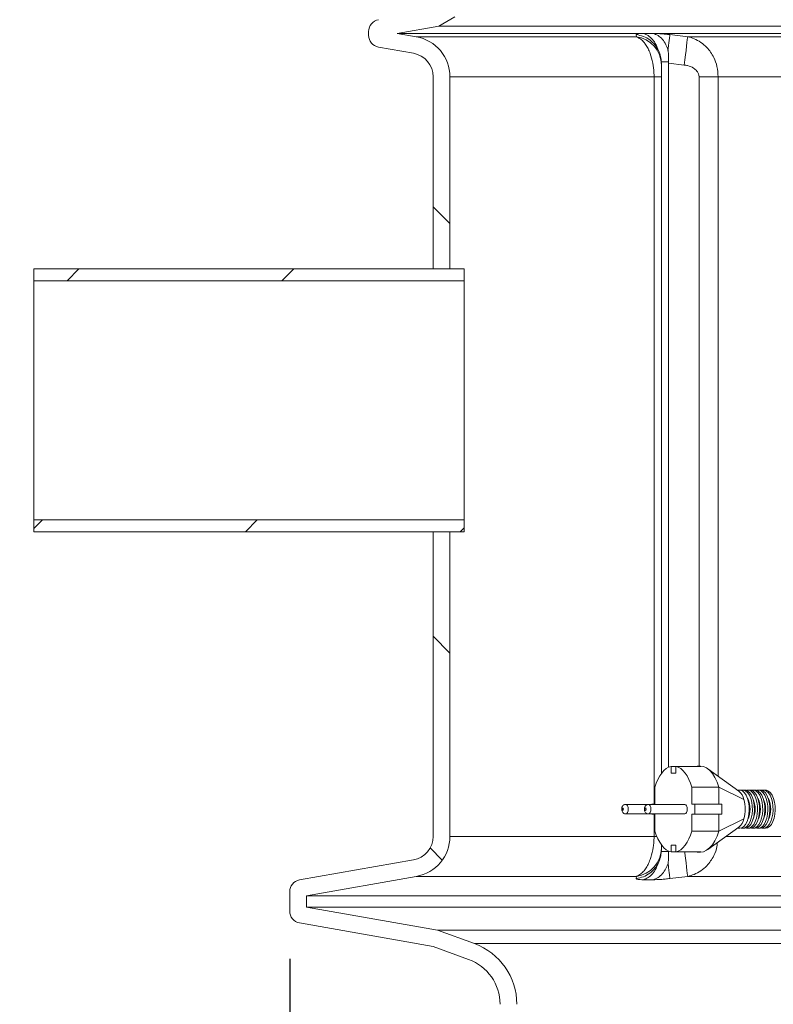
# Model space of a CAD drawing. Units: millimetres. Extents: x 2196 to 4217, y 179 to 4037.
# Drawn here: x 2646 to 2961, y 1977 to 2389 of the extents above; entities that cross this region are included whole.
import ezdxf

# ---------------------------------------------------------------- set-up
doc = ezdxf.new("R2010")
doc.units = ezdxf.units.MM
doc.header["$LTSCALE"] = 20
doc.layers.add('MAßLINIE_MAßZEICHNUNGEN', color=7, linetype='Continuous')
doc.styles.add('SLDTEXTSTYLE0', font='TXT', dxfattribs={"width": 0.7})
doc.dimstyles.new('SLDDIMSTYLE0', dxfattribs={"dimtxt": 105.833333, "dimasz": 70, "dimexe": 0, "dimexo": 0.0625, "dimgap": 26.458333, "dimtad": 0, "dimdec": 0, "dimrnd": 1e-09, "dimzin": 12, "dimdsep": 46, "dimtxsty": 'SLDTEXTSTYLE0', "dimsah": 1, "dimcen": 0.09, "dimadec": 0, "dimazin": 3, "dimtfac": 1, "dimtdec": 0, "dimtofl": 0, "dimtmove": 0, "dimatfit": 3, "dimfxl": 0, "dimfrac": 2, "dimtolj": 1, "dimtzin": 12, "dimarcsym": 0})

# ---------------------------------------------------------------- blocks, each defined once
blk = doc.blocks.new('SW_HATCH_0')
at = {"color": 0, "linetype": 'Continuous', "lineweight": 18}
for p, q in [((-670.07, -1151.5), (-663.07, -1158.5)), ((-818.21, -1177.42), (-823.21, -1182.42)), ((-728.41, -1177.42), (-733.41, -1182.42)), ((-833.41, -1282.42), (-837.07, -1286.08)), ((-743.61, -1282.42), (-748.61, -1287.42)), ((-657.07, -1285.69), (-658.81, -1287.42)), ((-670.07, -1331.11), (-663.07, -1338.11)), ((-671.32, -1419.66), (-666.26, -1424.72))]:
    blk.add_line(p, q, dxfattribs=at)
blk = doc.blocks.new('_D')
at = {"layer": 'MAßLINIE_MAßZEICHNUNGEN', "color": 7}
for p, q in [((2759.16, 1996.25), (2759.16, 1559.91)), ((3565.16, 1996.25), (3565.16, 1559.91)), ((2759.16, 1579.91), (2959.73, 1579.91)), ((3565.16, 1579.91), (3360.58, 1579.91))]:
    blk.add_line(p, q, dxfattribs=at)
for points in [[(2759.16, 1579.91), (2829.16, 1549.91), (2829.16, 1609.91)], [(3565.16, 1579.91), (3495.16, 1609.91), (3495.16, 1549.91)]]:
    blk.add_solid(points, dxfattribs=at)
at = {"layer": 'MAßLINIE_MAßZEICHNUNGEN', "color": 7, "char_height": 105.833, "attachment_point": 1, "style": 'SLDTEXTSTYLE0'}
for s, insert in [('%%c', (2959.73, 1630.98)), ('806', (3111.29, 1630.98))]:
    blk.add_mtext(s, dxfattribs=dict(at, insert=insert))
blk = doc.blocks.new('_D_1')
at = {"layer": 'MAßLINIE_MAßZEICHNUNGEN', "color": 7}
for p, q in [((2452.16, 2174.91), (2452.16, 2268.08)), ((2632.16, 2174.91), (2432.16, 2174.91)), ((2452.16, 1779.91), (2452.16, 2174.91)), ((2886.62, 1779.91), (2432.16, 1779.91))]:
    blk.add_line(p, q, dxfattribs=at)
for points in [[(2452.16, 2174.91), (2422.16, 2104.91), (2482.16, 2104.91)], [(2452.16, 1779.91), (2482.16, 1849.91), (2422.16, 1849.91)]]:
    blk.add_solid(points, dxfattribs=at)
at = {"layer": 'MAßLINIE_MAßZEICHNUNGEN', "color": 7, "insert": (2395.5, 2268.08), "char_height": 105.833, "attachment_point": 1, "rotation": 90, "style": 'SLDTEXTSTYLE0'}
blk.add_mtext('395', dxfattribs=at)
blk = doc.blocks.new('_D_2')
at = {"layer": 'MAßLINIE_MAßZEICHNUNGEN', "color": 7}
for p, q in [((2819.16, 3494.47), (2234.98, 3494.47)), ((2254.98, 3494.47), (2254.98, 2774.23)), ((2254.98, 1779.91), (2254.98, 2483.58)), ((2886.62, 1779.91), (2234.98, 1779.91))]:
    blk.add_line(p, q, dxfattribs=at)
for points in [[(2254.98, 3494.47), (2224.98, 3424.47), (2284.98, 3424.47)], [(2254.98, 1779.91), (2284.98, 1849.91), (2224.98, 1849.91)]]:
    blk.add_solid(points, dxfattribs=at)
at = {"layer": 'MAßLINIE_MAßZEICHNUNGEN', "color": 7, "insert": (2198.32, 2483.58), "char_height": 105.833, "attachment_point": 1, "rotation": 90, "style": 'SLDTEXTSTYLE0'}
blk.add_mtext('1700', dxfattribs=at)

msp = doc.modelspace()

# ---------------------------------------------------------------- linework, layer by layer
at = {"color": 7, "linetype": 'Continuous', "lineweight": 18}
for p, q in [((2821.59, 2386.47), (2828.16, 2390.26)), ((2821.59, 2386.47), (2804.12, 2383.39)), ((2821.59, 2386.47), (3183.44, 2386.47)), ((2792.16, 2384.19), (2792.16, 2382.58)), ((2804.12, 2383.39), (2812.11, 2381.98)), ((3183.44, 2383.39), (2804.12, 2383.39)), ((2904.14, 2381.98), (2812.11, 2381.98)), ((2904.12, 2382.87), (2904.14, 2381.98)), ((2925.61, 2381.98), (2918.18, 2382.87)), ((3183.44, 2381.98), (2925.61, 2381.98)), ((2796.29, 2377.66), (2810.9, 2375.08)), ((2914.6, 2370.96), (2914.59, 2371.55)), ((2914.6, 2370.16), (2914.6, 2370.96)), ((2917.57, 2370.96), (2917.59, 2371.55)), ((2917.57, 2076.42), (2917.57, 2370.96)), ((2917.57, 2370.96), (2924.2, 2370.16)), ((2819.16, 2284.91), (2819.16, 2365.24)), ((2826.16, 2284.91), (2826.16, 2365.24)), ((2826.16, 2365.24), (2911.55, 2365.24)), ((2911.55, 2365.24), (2911.55, 2061.01)), ((2911.55, 2365.24), (2914.6, 2365.24)), ((2914.6, 2073.8), (2914.6, 2365.24)), ((2930.36, 2365.24), (2930.36, 2076.91)), ((2930.36, 2365.24), (2938.35, 2365.24)), ((2938.35, 2072.68), (2938.35, 2365.24)), ((2938.35, 2365.24), (3183.44, 2365.24)), ((2832.16, 2284.91), (2652.16, 2284.91)), ((2652.16, 2284.91), (2652.16, 2279.91)), ((2819.16, 2284.91), (2826.16, 2284.91)), ((2832.16, 2284.91), (2832.16, 2279.91)), ((2832.16, 2279.91), (2652.16, 2279.91)), ((2652.16, 2179.91), (2652.16, 2279.91)), ((2832.16, 2179.91), (2832.16, 2279.91)), ((2652.16, 2179.91), (2832.16, 2179.91)), ((2652.16, 2179.91), (2652.16, 2174.91)), ((2832.16, 2179.91), (2832.16, 2174.91)), ((2652.16, 2174.91), (2832.16, 2174.91)), ((2826.16, 2174.91), (2819.16, 2174.91)), ((2819.16, 2047.52), (2819.16, 2174.91)), ((2826.16, 2047.52), (2826.16, 2174.91)), ((2918.66, 2073.91), (2918.66, 2076.8)), ((2918.66, 2076.8), (2920.66, 2076.8)), ((2920.66, 2076.8), (2920.66, 2073.91)), ((2931.05, 2076.8), (2920.66, 2076.8)), ((2930.92, 2076.91), (2930.05, 2076.91)), ((2947.04, 2066.4), (2933.97, 2075.84)), ((2920.66, 2073.91), (2918.66, 2073.91)), ((2911.91, 2068.06), (2911.91, 2061.01)), ((2927.41, 2061.01), (2927.41, 2068.06)), ((2938.67, 2068.06), (2927.41, 2068.06)), ((2938.67, 2061.01), (2938.67, 2068.06)), ((2938.67, 2068.06), (2949.08, 2062.97)), ((2947.37, 2066.91), (2946.34, 2066.91)), ((2949.54, 2066.91), (2948.67, 2066.91)), ((2951.7, 2066.91), (2950.83, 2066.91)), ((2953.87, 2066.91), (2953, 2066.91)), ((2956.03, 2066.91), (2955.16, 2066.91)), ((2958.2, 2066.91), (2957.33, 2066.91)), ((2909.25, 2060.91), (2899.75, 2060.91)), ((2924.41, 2060.91), (2909.25, 2060.91)), ((2910.66, 2061.01), (2910.66, 2060.91)), ((2911.91, 2061.01), (2910.66, 2061.01)), ((2928.66, 2061.01), (2927.41, 2061.01)), ((2928.66, 2056.81), (2928.66, 2061.01)), ((2939.92, 2061.01), (2928.66, 2061.01)), ((2939.92, 2056.81), (2939.92, 2061.01)), ((2899.75, 2056.91), (2909.25, 2056.91)), ((2909.25, 2056.91), (2924.41, 2056.91)), ((2910.66, 2056.91), (2910.66, 2056.81)), ((2910.66, 2056.81), (2911.91, 2056.81)), ((2911.55, 2056.81), (2911.55, 2047.52)), ((2911.91, 2056.81), (2911.91, 2049.76)), ((2927.41, 2049.76), (2927.41, 2056.81)), ((2927.41, 2056.81), (2928.66, 2056.81)), ((2939.92, 2056.81), (2928.66, 2056.81)), ((2938.67, 2049.76), (2938.67, 2056.81)), ((2933.97, 2041.98), (2947.04, 2051.41)), ((2938.67, 2049.76), (2949.08, 2054.84)), ((2948.67, 2050.91), (2948.02, 2051.01)), ((2950.83, 2050.91), (2950.18, 2051.01)), ((2953, 2050.91), (2952.35, 2051.01)), ((2955.16, 2050.91), (2954.51, 2051.01)), ((2957.33, 2050.91), (2956.68, 2051.01)), ((2911.55, 2047.52), (2826.16, 2047.52)), ((2911.55, 2047.52), (2912.69, 2047.52)), ((2938.67, 2049.76), (2927.41, 2049.76)), ((3058.42, 2047.52), (2941.65, 2047.52)), ((2946.34, 2050.91), (2947.37, 2050.91)), ((2948.67, 2050.91), (2949.54, 2050.91)), ((2950.83, 2050.91), (2951.7, 2050.91)), ((2953, 2050.91), (2953.87, 2050.91)), ((2955.16, 2050.91), (2956.03, 2050.91)), ((2957.33, 2050.91), (2958.2, 2050.91)), ((2920.66, 2043.91), (2918.66, 2043.91)), ((2918.66, 2043.91), (2918.66, 2041.02)), ((2920.66, 2041.02), (2920.66, 2043.91)), ((2914.6, 2041.8), (2914.59, 2041.21)), ((2914.6, 2041.8), (2914.6, 2042.6)), ((2917.58, 2041.47), (2917.59, 2041.21)), ((2918.66, 2041.02), (2920.66, 2041.02)), ((2931.05, 2041.02), (2920.66, 2041.02)), ((2930.05, 2040.91), (2930.92, 2040.91)), ((2763.29, 2029.28), (2810.9, 2037.68)), ((2766.16, 2022.68), (2812.11, 2030.78)), ((2812.11, 2030.78), (2904.14, 2030.78)), ((2904.14, 2030.78), (2904.12, 2029.89)), ((2918.18, 2029.89), (2925.61, 2030.78)), ((2925.61, 2030.78), (3057.08, 2030.78)), ((2759.16, 2016.25), (2759.16, 2024.36)), ((2766.16, 2017.93), (2766.16, 2022.68)), ((3054.95, 2022.68), (2766.16, 2022.68)), ((2820.98, 2008.26), (2766.16, 2017.93)), ((3052.79, 2017.93), (2766.16, 2017.93)), ((2819.16, 2001.47), (2763.29, 2011.32)), ((2836.4, 2002.65), (2820.98, 2008.26)), ((3050.54, 2008.26), (2820.98, 2008.26)), ((3049.6, 2002.65), (2836.4, 2002.65)), ((2834, 1996.07), (2819.16, 2001.47))]:
    msp.add_line(p, q, dxfattribs=at)
at = {"color": 7, "linetype": 'Continuous', "lineweight": 18, "flags": 128}
for points in [[(2925.61, 2381.98), (2925.55, 2381.51), (2925.45, 2380.68), (2925.31, 2379.51), (2925.14, 2378.03), (2924.93, 2376.3), (2924.7, 2374.36), (2924.45, 2372.3), (2924.2, 2370.16)], [(2918.66, 2076.8), (2917.63, 2076.44), (2916.63, 2075.86), (2915.67, 2075.05), (2914.77, 2074.02), (2913.93, 2072.79), (2913.16, 2071.37), (2912.49, 2069.79), (2911.91, 2068.06)], [(2927.41, 2068.06), (2926.83, 2069.79), (2926.15, 2071.37), (2925.39, 2072.79), (2924.55, 2074.02), (2923.64, 2075.05), (2922.68, 2075.86), (2921.68, 2076.44), (2920.66, 2076.8)], [(2938.67, 2068.06), (2937.91, 2070.25), (2936.99, 2072.19), (2935.94, 2073.84), (2934.79, 2075.16), (2933.54, 2076.12), (2932.24, 2076.71), (2930.92, 2076.91)], [(2947.37, 2066.91), (2947.8, 2066.86), (2948.65, 2066.49), (2949.43, 2065.76), (2950.12, 2064.71), (2950.68, 2063.4), (2951.09, 2061.87), (2951.32, 2060.2), (2951.36, 2058.47), (2951.22, 2056.77), (2950.9, 2055.16), (2950.42, 2053.73), (2949.79, 2052.54), (2949.05, 2051.65), (2948.23, 2051.09), (2947.37, 2050.91), (2947.37, 2050.91)], [(2948.02, 2066.8), (2948.24, 2066.86), (2949.1, 2066.86), (2949.95, 2066.49), (2950.73, 2065.76), (2951.42, 2064.71), (2951.98, 2063.4), (2952.39, 2061.87), (2952.62, 2060.2), (2952.66, 2058.47), (2952.52, 2056.77), (2952.2, 2055.16), (2951.72, 2053.73), (2951.09, 2052.54), (2950.35, 2051.65), (2949.53, 2051.09), (2948.67, 2050.91), (2948.67, 2050.91)], [(2949.54, 2066.91), (2949.97, 2066.86), (2950.81, 2066.49), (2951.6, 2065.76), (2952.29, 2064.71), (2952.85, 2063.4), (2953.25, 2061.87), (2953.48, 2060.2), (2953.53, 2058.47), (2953.39, 2056.77), (2953.07, 2055.16), (2952.58, 2053.73), (2951.96, 2052.54), (2951.21, 2051.65), (2950.4, 2051.09), (2949.54, 2050.91), (2949.54, 2050.91)], [(2950.18, 2066.8), (2950.4, 2066.86), (2951.27, 2066.86), (2952.11, 2066.49), (2952.9, 2065.76), (2953.59, 2064.71), (2954.14, 2063.4), (2954.55, 2061.87), (2954.78, 2060.2), (2954.83, 2058.47), (2954.69, 2056.77), (2954.37, 2055.16), (2953.88, 2053.73), (2953.25, 2052.54), (2952.51, 2051.65), (2951.69, 2051.09), (2950.83, 2050.91), (2950.83, 2050.91)], [(2951.7, 2066.91), (2952.13, 2066.86), (2952.98, 2066.49), (2953.76, 2065.76), (2954.45, 2064.71), (2955.01, 2063.4), (2955.42, 2061.87), (2955.65, 2060.2), (2955.69, 2058.47), (2955.55, 2056.77), (2955.23, 2055.16), (2954.75, 2053.73), (2954.12, 2052.54), (2953.38, 2051.65), (2952.56, 2051.09), (2951.7, 2050.91), (2951.7, 2050.91)], [(2952.35, 2066.8), (2952.57, 2066.86), (2953.43, 2066.86), (2954.28, 2066.49), (2955.06, 2065.76), (2955.75, 2064.71), (2956.31, 2063.4), (2956.72, 2061.87), (2956.95, 2060.2), (2956.99, 2058.47), (2956.85, 2056.77), (2956.53, 2055.16), (2956.05, 2053.73), (2955.42, 2052.54), (2954.68, 2051.65), (2953.86, 2051.09), (2953, 2050.91), (2953, 2050.91)], [(2953.87, 2066.91), (2954.3, 2066.86), (2955.14, 2066.49), (2955.93, 2065.76), (2956.62, 2064.71), (2957.18, 2063.4), (2957.58, 2061.87), (2957.81, 2060.2), (2957.86, 2058.47), (2957.72, 2056.77), (2957.4, 2055.16), (2956.91, 2053.73), (2956.29, 2052.54), (2955.54, 2051.65), (2954.73, 2051.09), (2953.87, 2050.91), (2953.87, 2050.91)], [(2954.51, 2066.8), (2954.73, 2066.86), (2955.6, 2066.86), (2956.44, 2066.49), (2957.23, 2065.76), (2957.92, 2064.71), (2958.48, 2063.4), (2958.88, 2061.87), (2959.11, 2060.2), (2959.16, 2058.47), (2959.02, 2056.77), (2958.7, 2055.16), (2958.21, 2053.73), (2957.59, 2052.54), (2956.84, 2051.65), (2956.02, 2051.09), (2955.16, 2050.91), (2955.16, 2050.91)], [(2956.03, 2066.91), (2956.46, 2066.86), (2957.31, 2066.49), (2958.09, 2065.76), (2958.78, 2064.71), (2959.34, 2063.4), (2959.75, 2061.87), (2959.98, 2060.2), (2960.02, 2058.47), (2959.88, 2056.77), (2959.56, 2055.16), (2959.08, 2053.73), (2958.45, 2052.54), (2957.71, 2051.65), (2956.89, 2051.09), (2956.03, 2050.91), (2956.03, 2050.91)], [(2956.68, 2066.8), (2956.9, 2066.86), (2957.76, 2066.86), (2958.61, 2066.49), (2959.39, 2065.76), (2960.08, 2064.71), (2960.64, 2063.4), (2961.05, 2061.87), (2961.28, 2060.2), (2961.32, 2058.47), (2961.18, 2056.77), (2960.86, 2055.16), (2960.38, 2053.73), (2959.75, 2052.54), (2959.01, 2051.65), (2958.19, 2051.09), (2957.33, 2050.91), (2957.33, 2050.91)], [(2958.2, 2066.91), (2958.63, 2066.86), (2959.47, 2066.49), (2960.26, 2065.76), (2960.95, 2064.71), (2961.51, 2063.4), (2961.91, 2061.87), (2962.14, 2060.2), (2962.19, 2058.47), (2962.05, 2056.77), (2961.73, 2055.16), (2961.24, 2053.73), (2960.62, 2052.54), (2959.87, 2051.65), (2959.06, 2051.09), (2958.2, 2050.91), (2958.2, 2050.91)], [(2898.45, 2059.41), (2898.36, 2059.37), (2898.28, 2059.26), (2898.22, 2059.1), (2898.2, 2058.91), (2898.22, 2058.72), (2898.28, 2058.55), (2898.36, 2058.44), (2898.45, 2058.41), (2898.55, 2058.44), (2898.63, 2058.55), (2898.68, 2058.72), (2898.7, 2058.91), (2898.68, 2059.1), (2898.63, 2059.26), (2898.55, 2059.37), (2898.45, 2059.41)], [(2899.75, 2060.91), (2900.13, 2060.75), (2900.46, 2060.32), (2900.68, 2059.67), (2900.75, 2058.91), (2900.68, 2058.14), (2900.46, 2057.49), (2900.13, 2057.06), (2899.75, 2056.91), (2899.75, 2056.91)], [(2907.95, 2058.41), (2908.05, 2058.44), (2908.13, 2058.55), (2908.18, 2058.72), (2908.2, 2058.91), (2908.18, 2059.1), (2908.13, 2059.26), (2908.05, 2059.37), (2907.95, 2059.41), (2907.86, 2059.37), (2907.78, 2059.26), (2907.72, 2059.1), (2907.7, 2058.91), (2907.72, 2058.72), (2907.78, 2058.55), (2907.86, 2058.44), (2907.95, 2058.41)], [(2909.25, 2060.91), (2909.63, 2060.75), (2909.96, 2060.32), (2910.18, 2059.67), (2910.25, 2058.91), (2910.18, 2058.14), (2909.96, 2057.49), (2909.63, 2057.06), (2909.25, 2056.91)], [(2924.41, 2056.91), (2924.79, 2057.06), (2925.11, 2057.49), (2925.33, 2058.14), (2925.41, 2058.91), (2925.33, 2059.67), (2925.11, 2060.32), (2924.79, 2060.75), (2924.41, 2060.91)], [(2911.91, 2049.76), (2912.49, 2048.03), (2913.16, 2046.44), (2913.93, 2045.03), (2914.77, 2043.8), (2915.67, 2042.77), (2916.63, 2041.95), (2917.63, 2041.37), (2918.66, 2041.02)], [(2920.66, 2041.02), (2921.68, 2041.37), (2922.68, 2041.95), (2923.64, 2042.77), (2924.55, 2043.8), (2925.39, 2045.03), (2926.15, 2046.44), (2926.83, 2048.03), (2927.41, 2049.76)], [(2930.92, 2040.91), (2932.24, 2041.1), (2933.54, 2041.69), (2934.79, 2042.66), (2935.94, 2043.98), (2936.99, 2045.63), (2937.91, 2047.57), (2938.67, 2049.76)], [(2924.39, 2041.02), (2924.45, 2040.46), (2924.7, 2038.4), (2924.93, 2036.46), (2925.14, 2034.73), (2925.31, 2033.25), (2925.45, 2032.08), (2925.55, 2031.25), (2925.61, 2030.78)]]:
    msp.add_lwpolyline(points, dxfattribs=at)
at = {"color": 7, "linetype": 'Continuous', "lineweight": 18}
for centre, radius, start, end in [((2797.16, 2384.19), 5, 100, 180), ((2797.16, 2382.58), 5, 180, 260), ((2809.16, 2365.24), 17, 0, 80), ((2902.66, 2370.13), 11.94, 0.1676, 82.8793), ((2809.16, 2365.24), 10, 0, 80), ((2930.05, 2072.36), 4.55, 77.3002, 102.6998), ((2943.51, 2061.89), 5.68, 11.0406, 52.2672), ((2934.78, 2058.91), 14.87, 344.1299, 15.8701), ((2941.48, 2058.91), 10.22, 334.5674, 25.4326), ((2943.65, 2058.91), 10.22, 334.5674, 25.4326), ((2945.81, 2058.91), 10.22, 334.5674, 25.4326), ((2947.98, 2058.91), 10.22, 334.5675, 25.4325), ((2950.14, 2058.91), 10.22, 334.5675, 25.4325), ((2943.51, 2055.93), 5.68, 307.7328, 348.9594), ((2809.16, 2047.52), 10, 280, 0), ((2809.16, 2047.52), 17, 280, 0), ((2902.66, 2042.63), 11.94, 277.1209, 359.8322), ((2930.05, 2045.46), 4.55, 257.3002, 282.6998), ((2764.16, 2024.36), 5, 100, 180), ((2764.16, 2016.25), 5, 180, 260), ((2827.16, 1977.28), 27, 0, 70), ((2827.16, 1977.28), 20, 0, 70)]:
    msp.add_arc(centre, radius, start, end, dxfattribs=at)
for points, knots in [([(2904.12, 2382.87), (2904.15, 2382.95), (2904.22, 2383.1), (2904.81, 2383.25), (2905.71, 2383.35), (2906.58, 2383.36), (2907.02, 2383.37)], [0, 0, 0, 0, 0.250601, 0.500489, 0.750423, 1, 1, 1, 1]), ([(2913.42, 2376.22), (2912.96, 2377.02), (2912.01, 2378.69), (2909.82, 2380.72), (2907.13, 2382.27), (2905.12, 2382.67), (2904.12, 2382.87)], [0, 0, 0, 0, 0.229941, 0.486634, 0.743324, 1, 1, 1, 1]), ([(2904.14, 2381.98), (2904.63, 2381.77), (2905.62, 2381.33), (2906.91, 2380.18), (2908.05, 2378.75), (2909.05, 2377.09), (2910.16, 2374.55), (2911.08, 2371.17), (2911.51, 2367.76), (2911.54, 2365.83), (2911.55, 2365.24)], [0, 0, 0, 0, 0.1242926, 0.2520521, 0.3464283, 0.4569777, 0.5702346, 0.7613855, 0.9264962, 1, 1, 1, 1]), ([(2911.14, 2383.37), (2910.45, 2383.37), (2909.08, 2383.36), (2907.7, 2383.37), (2907.02, 2383.37)], [0, 0, 0, 0, 0.500016, 1, 1, 1, 1]), ([(2907.02, 2383.37), (2907.72, 2383.12), (2909.13, 2382.61), (2910.97, 2380.92), (2912.45, 2378.77), (2913.07, 2377.02), (2913.36, 2376.19)], [0, 0, 0, 0, 0.255915, 0.511876, 0.767842, 1, 1, 1, 1]), ([(2911.14, 2383.37), (2911.62, 2383.36), (2912.6, 2383.35), (2914.35, 2383.25), (2916.23, 2383.1), (2917.53, 2382.95), (2918.18, 2382.87)], [0, 0, 0, 0, 0.249815, 0.49999, 0.749639, 1, 1, 1, 1]), ([(2917.5, 2376.16), (2917.2, 2377.02), (2916.57, 2378.78), (2915.08, 2380.94), (2913.24, 2382.62), (2911.84, 2383.12), (2911.14, 2383.37)], [0, 0, 0, 0, 0.237584, 0.491731, 0.745878, 1, 1, 1, 1]), ([(2918.18, 2382.87), (2918.15, 2382.67), (2918.1, 2382.27), (2917.92, 2380.74), (2917.67, 2378.71), (2917.47, 2377.01), (2917.37, 2376.2)], [0, 0, 0, 0, 0.254993, 0.510015, 0.765045, 1, 1, 1, 1]), ([(2938.35, 2365.24), (2938.25, 2366.69), (2938.07, 2369.5), (2936.78, 2372.96), (2935.26, 2375.58), (2933.48, 2377.78), (2931.19, 2379.72), (2928.47, 2381.25), (2926.54, 2381.74), (2925.61, 2381.98)], [0, 0, 0, 0, 0.1792897, 0.3469749, 0.4590007, 0.5710511, 0.7177639, 0.864525, 1, 1, 1, 1]), ([(2913.42, 2376.2), (2913.76, 2375.38), (2914.37, 2373.88), (2914.52, 2372.27), (2914.59, 2371.55)], [0, 0, 0, 0, 0.5496475, 1, 1, 1, 1]), ([(2917.43, 2376.18), (2917.5, 2375.46), (2917.65, 2373.98), (2917.61, 2372.37), (2917.59, 2371.55)], [0, 0, 0, 0, 0.48429, 1, 1, 1, 1]), ([(2914.6, 2365.24), (2914.6, 2365.41), (2914.6, 2365.99), (2914.6, 2367.03), (2914.6, 2368.27), (2914.6, 2369.57), (2914.6, 2369.93), (2914.6, 2370.16)], [0, 0, 0, 0, 0.061421, 0.202959, 0.380122, 0.609446, 1, 1, 1, 1]), ([(2924.2, 2370.16), (2924.64, 2370.09), (2925.99, 2369.88), (2927.87, 2369.1), (2929.39, 2367.82), (2930.21, 2366.53), (2930.31, 2365.67), (2930.36, 2365.24)], [0, 0, 0, 0, 0.156949, 0.478599, 0.699085, 0.849108, 1, 1, 1, 1]), ([(2899.75, 2060.91), (2899.55, 2060.89), (2899.17, 2060.84), (2898.7, 2060.56), (2898.35, 2060.18), (2898.1, 2059.69), (2897.97, 2059.06), (2898.03, 2058.36), (2898.28, 2057.73), (2898.68, 2057.26), (2899.19, 2056.96), (2899.57, 2056.93), (2899.75, 2056.92)], [0, 0, 0, 0, 0.100867, 0.190704, 0.274912, 0.363046, 0.467617, 0.595502, 0.711746, 0.80932, 0.908464, 1, 1, 1, 1]), ([(2909.26, 2060.9), (2909.24, 2060.9), (2909.02, 2060.94), (2908.62, 2060.8), (2908.16, 2060.53), (2907.82, 2060.13), (2907.58, 2059.63), (2907.47, 2058.99), (2907.54, 2058.28), (2907.82, 2057.67), (2908.24, 2057.22), (2908.73, 2056.95), (2909.09, 2056.92), (2909.25, 2056.91)], [0, 0, 0, 0, 0.008556, 0.111475, 0.2001, 0.284091, 0.373097, 0.479873, 0.60986, 0.721809, 0.819166, 0.918509, 1, 1, 1, 1]), ([(2911.55, 2047.52), (2911.54, 2046.93), (2911.51, 2045), (2911.08, 2041.59), (2910.16, 2038.23), (2909.05, 2035.69), (2907.97, 2033.86), (2906.68, 2032.33), (2905.37, 2031.29), (2904.5, 2030.93), (2904.14, 2030.78)], [0, 0, 0, 0, 0.073504, 0.238616, 0.429768, 0.540296, 0.653577, 0.778875, 0.907876, 1, 1, 1, 1]), ([(2914.6, 2042.6), (2914.6, 2042.79), (2914.6, 2043.06), (2914.6, 2043.98), (2914.6, 2044.22)], [0, 0, 0, 0, 0.736451, 1, 1, 1, 1]), ([(2925.61, 2030.78), (2926.54, 2031.02), (2928.47, 2031.51), (2931.19, 2033.04), (2933.48, 2034.98), (2935.26, 2037.18), (2936.77, 2039.81), (2937.83, 2042.43), (2938, 2044.35), (2938.05, 2044.92)], [0, 0, 0, 0, 0.151965, 0.31659, 0.481161, 0.60685, 0.732512, 0.920608, 1, 1, 1, 1]), ([(2913.25, 2036.2), (2913.62, 2037.04), (2914.33, 2038.64), (2914.5, 2040.38), (2914.59, 2041.21)], [0, 0, 0, 0, 0.526503, 1, 1, 1, 1]), ([(2917.59, 2041.21), (2917.61, 2040.39), (2917.66, 2038.65), (2917.48, 2037.05), (2917.38, 2036.2)], [0, 0, 0, 0, 0.468066, 1, 1, 1, 1]), ([(2904.12, 2029.89), (2905.12, 2030.09), (2907.12, 2030.49), (2909.79, 2032.02), (2911.9, 2033.96), (2912.83, 2035.52), (2913.25, 2036.2)], [0, 0, 0, 0, 0.263762, 0.527558, 0.79135, 1, 1, 1, 1]), ([(2907.02, 2029.39), (2907.72, 2029.64), (2909.12, 2030.14), (2910.95, 2031.82), (2912.37, 2033.87), (2912.98, 2035.49), (2913.25, 2036.2)], [0, 0, 0, 0, 0.263628, 0.527281, 0.790934, 1, 1, 1, 1]), ([(2917.38, 2036.2), (2917.12, 2035.5), (2916.51, 2033.89), (2915.09, 2031.84), (2913.25, 2030.15), (2911.84, 2029.64), (2911.14, 2029.39)], [0, 0, 0, 0, 0.205363, 0.470262, 0.735155, 1, 1, 1, 1]), ([(2917.41, 2036.2), (2917.49, 2035.53), (2917.68, 2033.98), (2917.92, 2032.04), (2918.1, 2030.49), (2918.15, 2030.09), (2918.18, 2029.89)], [0, 0, 0, 0, 0.204976, 0.469991, 0.735003, 1, 1, 1, 1]), ([(2907.02, 2029.39), (2906.58, 2029.4), (2905.71, 2029.41), (2904.81, 2029.51), (2904.22, 2029.66), (2904.15, 2029.81), (2904.12, 2029.89)], [0, 0, 0, 0, 0.249815, 0.49999, 0.749639, 1, 1, 1, 1]), ([(2907.02, 2029.39), (2907.7, 2029.39), (2909.08, 2029.4), (2910.45, 2029.39), (2911.14, 2029.39)], [0, 0, 0, 0, 0.500016, 1, 1, 1, 1]), ([(2918.18, 2029.89), (2917.53, 2029.81), (2916.23, 2029.66), (2914.35, 2029.51), (2912.6, 2029.41), (2911.62, 2029.4), (2911.14, 2029.39)], [0, 0, 0, 0, 0.250601, 0.500489, 0.750423, 1, 1, 1, 1])]:
    msp.add_open_spline(points, degree=3, knots=knots, dxfattribs=at)
for points in [[(2914.59, 2371.55), (2915.09, 2371.55), (2916.09, 2371.55), (2917.09, 2371.55), (2917.59, 2371.55)], [(2917.59, 2041.21), (2917.09, 2041.21), (2916.09, 2041.21), (2915.09, 2041.21), (2914.59, 2041.21)]]:
    msp.add_open_spline(points, degree=3, dxfattribs=at)

# ---------------------------------------------------------------- block references
msp.add_blockref('SW_HATCH_0', (3489.23, 3462.33), dxfattribs=at)

# ---------------------------------------------------------------- dimensions: what is measured, and where the dimension line sits
at = {"layer": 'MAßLINIE_MAßZEICHNUNGEN', "color": 7}
for base, p1, picture, middle in [((2254.98, 1779.91), (2839.16, 3494.47), '_D_2', (2254.98, 2628.91)), ((2452.16, 1779.91), (2652.16, 2174.91), '_D_1', (2452.16, 2388.81))]:
    dim = msp.add_linear_dim(base=base, p1=p1, p2=(2906.62, 1779.91), angle=90, dimstyle='SLDDIMSTYLE0', dxfattribs=at)
    dim.commit()
    dim.dimension.update_dxf_attribs({"geometry": picture, "text_midpoint": middle, "dimtype": 160})
dim = msp.add_linear_dim(base=(3565.16, 1579.91), p1=(2759.16, 2016.25), p2=(3565.16, 2016.25), text='%%c<>', dimstyle='SLDDIMSTYLE0', dxfattribs=at)
dim.commit()
dim.dimension.update_dxf_attribs({"geometry": '_D', "text_midpoint": (3160.16, 1579.91), "dimtype": 160})

doc.saveas('drawing.dxf')
